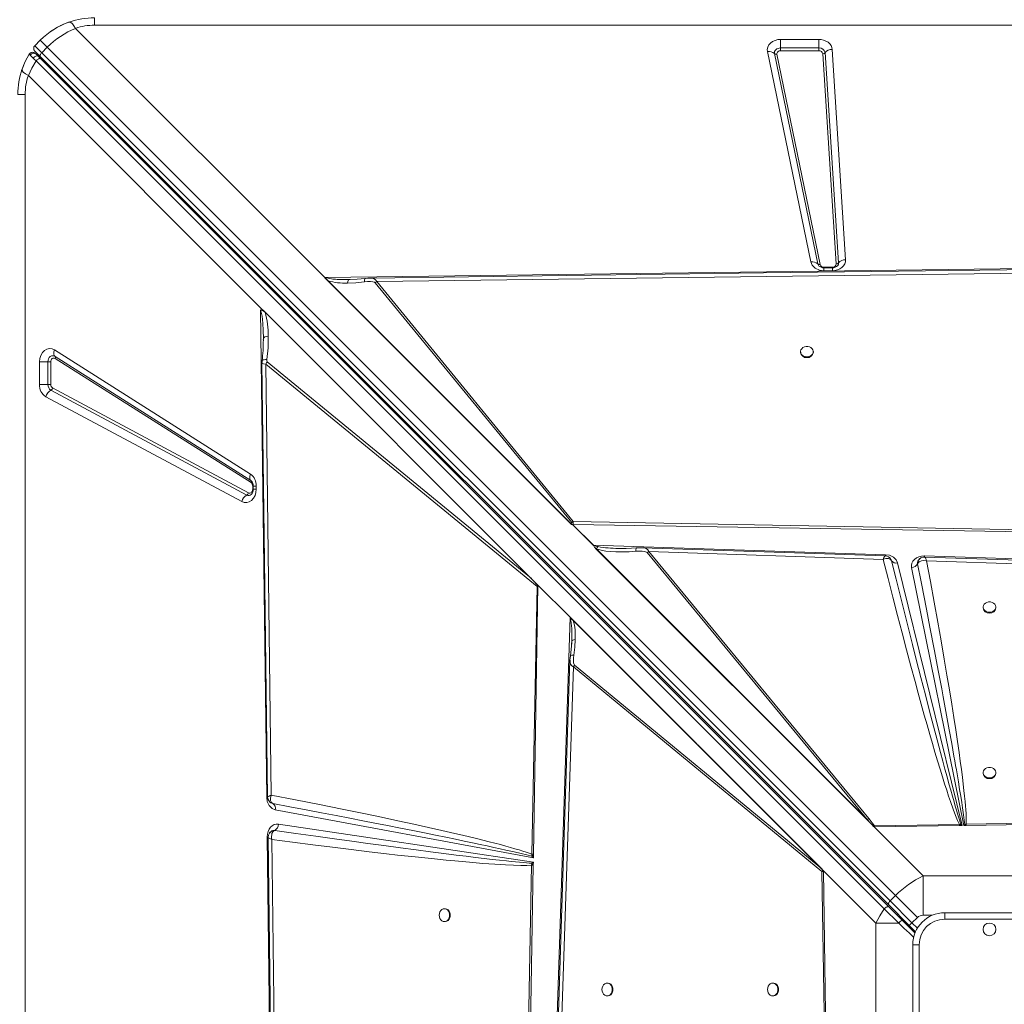
# Model space of a CAD drawing. Units: millimetres. Extents: x -11155 to 3040, y -11131 to 319.
# Drawn here: x -3614 to -2844, y -6174 to -5404 of the extents above; entities that cross this region are included whole.
import ezdxf

# ---------------------------------------------------------------- set-up
doc = ezdxf.new("R2010")
doc.units = ezdxf.units.MM

msp = doc.modelspace()

# ---------------------------------------------------------------- linework, layer by layer
at = {"color": 7, "linetype": 'Continuous', "lineweight": 15}
for p, q in [((-3555.718, -5407.783), (-3555.718, -5402.018)), ((-3570.512, -5410.284), (-3375.657, -5605.139)), ((-2155.718, -5407.783), (-3555.718, -5407.783)), ((-3598.144, -5419.591), (-3602.387, -5423.834)), ((-3592.666, -5425.069), (-3598.144, -5419.591)), ((-3019.077, -5418.929), (-2989.158, -5418.929)), ((-3019.077, -5418.929), (-3019.077, -5425.621)), ((-2989.158, -5425.621), (-2989.158, -5418.929)), ((-3603.365, -5429.073), (-3603.17, -5429.133)), ((-3596.909, -5429.311), (-3602.387, -5423.834)), ((-3598.005, -5432.459), (-3602.387, -5428.077)), ((-3596.909, -5429.311), (-3592.666, -5425.069)), ((-3592.666, -5425.069), (-2929.209, -6088.526)), ((-2995.501, -5592.944), (-3029.359, -5428.452)), ((-3019.077, -5427.852), (-3019.077, -5425.621)), ((-3019.077, -5425.621), (-2989.158, -5425.621)), ((-2989.158, -5427.852), (-3019.077, -5427.852)), ((-2989.158, -5425.621), (-2989.158, -5427.852)), ((-2978.756, -5426.724), (-2968.225, -5591.216)), ((-3601.382, -5430.495), (-3602.031, -5429.846)), ((-3599.528, -5432.35), (-3601.382, -5430.495)), ((-3601.369, -5435.719), (-2938.049, -6099.038)), ((-3597.765, -5434.112), (-3599.528, -5432.35)), ((-2934.547, -6095.916), (-3598.005, -5432.459)), ((-2934.445, -6097.432), (-3597.765, -5434.112)), ((-2933.452, -6092.769), (-3596.909, -5429.311)), ((-2990.01, -5594.551), (-3023.869, -5430.059)), ((-3022.039, -5430.594), (-2988.18, -5595.086)), ((-2975.632, -5594.589), (-2986.162, -5430.097)), ((-2984.311, -5429.254), (-2973.78, -5593.746)), ((-3425.883, -5628.792), (-3607.451, -5447.224)), ((-3609.953, -5462.018), (-3615.718, -5462.018)), ((-3609.953, -5462.018), (-3609.953, -6862.018)), ((-3375.657, -5605.139), (-2736.504, -5597.075)), ((-2985.219, -5597.072), (-2978.628, -5597.072)), ((-2978.628, -5597.532), (-2985.219, -5597.532)), ((-3182.584, -5798.212), (-3375.657, -5605.139)), ((-3182.589, -5798.204), (-3375.505, -5605.289)), ((-3375.491, -5605.289), (-3375.505, -5605.289)), ((-3335.02, -5608.4), (-2738.29, -5600.722)), ((-2978.628, -5599.838), (-2985.219, -5599.838)), ((-3183.168, -5797.612), (-3373.079, -5607.701)), ((-3356.643, -5606.821), (-3357.658, -5606.827)), ((-3356.643, -5606.821), (-3355.62, -5606.808)), ((-3335.02, -5608.4), (-3336.263, -5609.218)), ((-3336.263, -5609.218), (-3182.503, -5796.865)), ((-3181.26, -5796.048), (-3335.02, -5608.4)), ((-3422.285, -5632.39), (-3425.883, -5628.792)), ((-3421.052, -6011.745), (-3425.864, -5630.315)), ((-3422.285, -5632.39), (-3215.41, -5839.265)), ((-3423.662, -5654.082), (-3423.658, -5652.795)), ((-3586.931, -5661.839), (-3433.725, -5758.929)), ((-3586.58, -5666.815), (-3433.374, -5763.906)), ((-3003.489, -5663.155), (-3003.489, -5663.741)), ((-2993.489, -5663.741), (-2993.489, -5663.155)), ((-3598.806, -5688.796), (-3598.806, -5671.158)), ((-3592.114, -5671.158), (-3598.806, -5671.158)), ((-3592.114, -5671.158), (-3589.883, -5671.158)), ((-3592.114, -5688.796), (-3592.114, -5671.158)), ((-3589.883, -5671.158), (-3589.883, -5688.796)), ((-3433.258, -5765.564), (-3586.463, -5668.474)), ((-3421.8, -5672.911), (-3209.574, -5846.811)), ((-3417.457, -6010.085), (-3421.8, -5672.911)), ((-3215.41, -5839.265), (-3420.619, -5671.115)), ((-3598.806, -5688.796), (-3592.114, -5688.796)), ((-3589.883, -5688.796), (-3592.114, -5688.796)), ((-3440.583, -5780.418), (-3593.788, -5698.393)), ((-3436.57, -5775.293), (-3589.776, -5693.268)), ((-3588.438, -5691.56), (-3435.233, -5773.585)), ((-3433.374, -5763.906), (-3433.114, -5764.087)), ((-3432.993, -5764.194), (-3433.149, -5764.088)), ((-3431.95, -5768.248), (-3431.95, -5770.821)), ((-3431.49, -5768.248), (-3431.49, -5770.821)), ((-3429.184, -5770.821), (-3431.49, -5770.821)), ((-3429.184, -5768.248), (-3429.184, -5770.821)), ((-3182.589, -5798.204), (-3182.584, -5798.212)), ((-3182.589, -5798.204), (-3182.576, -5798.204)), ((-3182.576, -5798.204), (-3181.429, -5798.231)), ((-3165.589, -5814.613), (-3181.976, -5798.226)), ((-3181.813, -5798.225), (-3165.488, -5814.549)), ((-3181.429, -5798.231), (-3181.813, -5798.225)), ((-3181.429, -5798.231), (-3181.43, -5798.23)), ((-3181.345, -5798.232), (-3181.43, -5798.23)), ((-2758.585, -5805.238), (-3181.345, -5798.232)), ((-2758.55, -5803.88), (-3181.26, -5796.048)), ((-3165.488, -5814.549), (-2936.992, -5821.938)), ((-2947.465, -6033.331), (-3164.25, -5816.545)), ((-3163.807, -5816.986), (-3164.25, -5816.545)), ((-2949.044, -6031.749), (-3163.807, -5816.986)), ((-3163.101, -5817.426), (-3163.807, -5816.986)), ((-3163.101, -5817.426), (-2951.402, -6029.126)), ((-3123.474, -5820.367), (-2951.402, -6029.126)), ((-2950.158, -6028.304), (-3122.231, -5819.545)), ((-3122.231, -5819.545), (-2938.8, -5825.593)), ((-2932.841, -5825.629), (-2932.368, -5826.656)), ((-2932.363, -5826.667), (-2932.546, -5826.272)), ((-2932.368, -5826.656), (-2932.363, -5826.667)), ((-2927.585, -5828.31), (-2876.979, -6033.771)), ((-2911.907, -5829.077), (-2911.9, -5829.059)), ((-2906.835, -5822.92), (-2906.425, -5822.926)), ((-2906.425, -5822.926), (-2564.618, -5833.978)), ((-2904.863, -5826.711), (-2603.297, -5836.642)), ((-2875.753, -6033.754), (-2916.709, -5832.045)), ((-3208.867, -5845.808), (-3215.41, -5839.265)), ((-3209.574, -5846.811), (-3213.69, -6056.196)), ((-3208.874, -5846.254), (-3212.354, -6056.23)), ((-3208.874, -5846.254), (-3209.574, -5846.811)), ((-3183.757, -5870.918), (-3208.867, -5845.808)), ((-2860.718, -5862.936), (-2860.718, -5863.524)), ((-2850.718, -5863.524), (-2850.718, -5862.936)), ((-3194.809, -6212.725), (-3183.757, -5870.918)), ((-3183.757, -5870.918), (-2985.542, -6069.132)), ((-3183.61, -5871.068), (-3183.61, -5871.081)), ((-3183.61, -5871.068), (-2985.554, -6069.123)), ((-3181.266, -5873.424), (-2987.17, -6067.521)), ((-3182.488, -5890.99), (-3183.49, -5901.029)), ((-3182.433, -5889.493), (-3182.592, -5891.985)), ((-3182.417, -5888.5), (-3182.433, -5889.493)), ((-3182.336, -5889.312), (-3182.433, -5889.493)), ((-3183.75, -5904.661), (-3183.75, -5904.501)), ((-3191.024, -6211.163), (-3181.094, -5909.597)), ((-3180.272, -5908.353), (-3181.094, -5909.597)), ((-3181.094, -5909.597), (-2986.735, -6069.799)), ((-2987.17, -6067.521), (-3180.272, -5908.353)), ((-2860.718, -5992.439), (-2860.718, -5993.026)), ((-2850.718, -5993.026), (-2850.718, -5992.439)), ((-3416.202, -6016.638), (-3417.401, -6016.147)), ((-3416.336, -6016.582), (-3416.189, -6016.643)), ((-3212.401, -6059.069), (-3414.317, -6021.479)), ((-2949.044, -6031.749), (-2951.402, -6029.126)), ((-2950.158, -6028.304), (-2945.592, -6033.991)), ((-3411.863, -6032.712), (-3212.456, -6062.41)), ((-2947.465, -6033.331), (-2949.044, -6031.749)), ((-2947.465, -6033.331), (-2907.576, -6073.22)), ((-2946.333, -6034.418), (-2947.465, -6033.331)), ((-2879.187, -6032.877), (-2945.592, -6033.991)), ((-2879.165, -6033.801), (-2945.556, -6034.719)), ((-2878.008, -6032.776), (-2879.187, -6032.877)), ((-2879.165, -6033.801), (-2879.187, -6032.877)), ((-2879.165, -6033.801), (-2878.754, -6033.795)), ((-2876.979, -6033.771), (-2878.754, -6033.795)), ((-2876.979, -6033.771), (-2878.008, -6032.776)), ((-2875.108, -6032.906), (-2875.753, -6033.754)), ((-2874.3, -6033.734), (-2875.753, -6033.754)), ((-2873.995, -6032.791), (-2875.108, -6032.906)), ((-2873.973, -6033.729), (-2874.3, -6033.734)), ((-2763.499, -6031), (-2873.995, -6032.791)), ((-2762.832, -6032.193), (-2873.973, -6033.729)), ((-3420.66, -6042.804), (-3420.661, -6042.644)), ((-3412.597, -6681.957), (-3420.66, -6042.804)), ((-3418.803, -6039.587), (-3418.862, -6039.662)), ((-3409.335, -6641.32), (-3417.013, -6044.59)), ((-3415.705, -6037.595), (-3416.177, -6037.713)), ((-3414.738, -6037.566), (-3415.705, -6037.595)), ((-3414.756, -6037.572), (-3414.738, -6037.566)), ((-3213.732, -6057.759), (-3213.69, -6056.196)), ((-3212.362, -6056.739), (-3213.732, -6057.759)), ((-3213.732, -6057.759), (-3212.401, -6059.069)), ((-3212.362, -6056.739), (-3212.401, -6059.069)), ((-3212.362, -6056.739), (-3212.354, -6056.23)), ((-3213.855, -6064.85), (-3221.688, -6487.56)), ((-3212.497, -6064.885), (-3219.503, -6487.645)), ((-3213.664, -6063.333), (-3213.855, -6064.85)), ((-3212.456, -6062.41), (-3213.664, -6063.333)), ((-3212.497, -6064.885), (-3212.49, -6064.442)), ((-3212.456, -6062.41), (-3212.49, -6064.442)), ((-2987.17, -6067.521), (-2986.015, -6068.687)), ((-2986.735, -6069.799), (-2984.944, -6180.295)), ((-2985.554, -6069.136), (-2985.554, -6069.123)), ((-2985.542, -6069.132), (-2985.554, -6069.123)), ((-2985.543, -6069.803), (-2985.554, -6069.136)), ((-2944.516, -6110.159), (-2985.542, -6069.132)), ((-2985.542, -6069.132), (-2984.006, -6180.273)), ((-2907.576, -6073.22), (-2907.576, -6104.003)), ((-2803.859, -6073.22), (-2907.576, -6073.22)), ((-2929.209, -6088.526), (-2933.452, -6092.769)), ((-2929.209, -6088.526), (-2912.112, -6105.623)), ((-3281.491, -6098.885), (-3282.078, -6098.885)), ((-2918.476, -6111.987), (-2934.547, -6095.916)), ((-2923.839, -6108.038), (-2934.445, -6097.432)), ((-2933.452, -6092.769), (-2916.355, -6109.865)), ((-2916.355, -6109.865), (-2912.112, -6105.623)), ((-2890.718, -6107.018), (-2890.718, -6102.018)), ((-2890.718, -6102.018), (-2820.718, -6102.018)), ((-3282.078, -6108.885), (-3281.491, -6108.885)), ((-2926.741, -6110.159), (-2944.516, -6110.159)), ((-2944.516, -6110.159), (-2944.516, -6213.876)), ((-2913.858, -6118.02), (-2923.839, -6108.038)), ((-2916.355, -6109.865), (-2918.476, -6111.987)), ((-2918.476, -6111.987), (-2913.574, -6116.889)), ((-2820.718, -6107.018), (-2890.718, -6107.018)), ((-2910.718, -6127.018), (-2915.718, -6127.018)), ((-2915.718, -6197.018), (-2915.718, -6127.018)), ((-2910.718, -6127.018), (-2910.718, -6197.018)), ((-3154.211, -6157.018), (-3154.799, -6157.018)), ((-3024.709, -6157.018), (-3025.296, -6157.018)), ((-3154.799, -6167.018), (-3154.211, -6167.018)), ((-3025.296, -6167.018), (-3024.709, -6167.018))]:
    msp.add_line(p, q, dxfattribs=at)
at = {"color": 8, "linetype": 'Continuous', "lineweight": 15}
for p, q in [((-2985.219, -5597.072), (-2985.219, -5597.532)), ((-2985.219, -5599.838), (-2985.219, -5597.532)), ((-2978.628, -5597.541), (-2978.628, -5597.072)), ((-2978.628, -5599.838), (-2978.628, -5597.532)), ((-3431.49, -5768.248), (-3431.95, -5768.248)), ((-3431.95, -5770.821), (-3431.478, -5770.821)), ((-3429.184, -5768.248), (-3431.49, -5768.248)), ((-3420.275, -6011.49), (-3420.09, -6011.208)), ((-2924.654, -6107.224), (-2923.961, -6106.531)), ((-2907.576, -6104.003), (-2900.481, -6104.003)), ((-2912.121, -6114.099), (-2916.355, -6109.865))]:
    msp.add_line(p, q, dxfattribs=at)
at = {"color": 7, "linetype": 'Continuous', "lineweight": 15, "flags": 128}
for points in [[(-3582.739, -5408.447), (-3578.679, -5406.585), (-3575.181, -5405.262)], [(-3575.443, -5405.353), (-3574.358, -5405.521), (-3572.967, -5406.696), (-3571.749, -5408.271), (-3570.512, -5410.284)], [(-3589.999, -5412.776), (-3587.067, -5410.859), (-3584.697, -5409.48)], [(-3029.359, -5428.452), (-3029.479, -5426.702), (-3029.11, -5424.932), (-3028.262, -5423.267), (-3027.01, -5421.818), (-3025.397, -5420.613), (-3023.447, -5419.687), (-3021.288, -5419.116), (-3019.077, -5418.929)], [(-2989.158, -5418.929), (-2987.315, -5419.059), (-2985.432, -5419.473), (-2983.616, -5420.188), (-2981.981, -5421.189), (-2980.63, -5422.425), (-2979.632, -5423.819), (-2979.013, -5425.28), (-2978.756, -5426.724)], [(-3023.869, -5430.059), (-3023.924, -5429.234), (-3023.753, -5428.418), (-3023.364, -5427.651), (-3022.774, -5426.968), (-3022.012, -5426.4), (-3021.114, -5425.974), (-3020.12, -5425.71), (-3019.077, -5425.621)], [(-3612.383, -5442.292), (-3609.852, -5436.144), (-3606.702, -5430.386)], [(-3607.451, -5447.224), (-3604.687, -5441.309), (-3601.369, -5435.719)], [(-3606.702, -5430.386), (-3606.285, -5429.856), (-3606.114, -5429.697)], [(-3606.702, -5430.386), (-3606.523, -5430.633), (-3605.93, -5431.263)], [(-3605.93, -5431.263), (-3604.947, -5432.251), (-3603.606, -5433.566)], [(-3603.606, -5433.566), (-3603.128, -5432.996), (-3602.724, -5432.641), (-3602.184, -5432.286), (-3601.517, -5432.005), (-3600.78, -5431.887), (-3600.079, -5432.001), (-3599.528, -5432.35)], [(-3603.606, -5433.566), (-3602.547, -5434.59), (-3601.369, -5435.719)], [(-3601.369, -5435.719), (-3600.923, -5435.219), (-3600.424, -5434.77), (-3599.898, -5434.394), (-3599.372, -5434.112), (-3598.872, -5433.937), (-3598.423, -5433.877), (-3598.047, -5433.937), (-3597.765, -5434.112)], [(-3598.005, -5432.459), (-3598.164, -5432.218), (-3598.236, -5431.905), (-3598.217, -5431.531), (-3598.109, -5431.112), (-3597.915, -5430.663), (-3597.643, -5430.201), (-3597.303, -5429.745), (-3596.909, -5429.311)], [(-3612.383, -5442.292), (-3612.281, -5443.245), (-3611.374, -5444.451), (-3609.708, -5445.817), (-3607.451, -5447.224)], [(-2736.608, -5597.806), (-3032.407, -5601.613), (-3340.088, -5605.571)], [(-2985.219, -5599.838), (-2988.704, -5599.365), (-2991.969, -5597.881), (-2994.35, -5595.579), (-2995.501, -5592.944)], [(-2968.225, -5591.216), (-2968.329, -5592.857), (-2968.861, -5594.482), (-2969.801, -5595.987), (-2971.08, -5597.286), (-2972.661, -5598.357), (-2974.521, -5599.173), (-2976.553, -5599.673), (-2978.628, -5599.838)], [(-3374.532, -5605.175), (-3374.541, -5605.188), (-3374.547, -5605.207), (-3374.551, -5605.261), (-3374.526, -5605.434), (-3374.444, -5605.724), (-3374.146, -5606.358), (-3373.079, -5607.701)], [(-3343.909, -5605.866), (-3350.363, -5606.541), (-3356.834, -5606.87)], [(-3340, -5605.569), (-3341.936, -5605.665), (-3343.909, -5605.866)], [(-3357.83, -5609.499), (-3351.21, -5609.198), (-3344.581, -5608.508)], [(-3356.836, -5606.87), (-3357.322, -5606.846), (-3357.808, -5606.832)], [(-3336.263, -5609.218), (-3336.812, -5608.825), (-3338.122, -5608.443), (-3339.801, -5608.267), (-3342.174, -5608.283), (-3344.581, -5608.508)], [(-3425.864, -5630.315), (-3424.214, -5630.869), (-3422.285, -5632.39)], [(-3423.658, -5652.795), (-3423.823, -5646.388), (-3424.11, -5641.176), (-3424.374, -5638.105), (-3424.68, -5635.513), (-3425.235, -5632.369), (-3425.864, -5630.315)], [(-3419.789, -5650.917), (-3421.377, -5651.242), (-3422.613, -5651.689), (-3423.395, -5652.222), (-3423.658, -5652.795)], [(-3420.795, -5669.331), (-3420.001, -5660.114), (-3419.789, -5650.917)], [(-2998.489, -5667.205), (-2997.14, -5667.055), (-2995.891, -5666.615), (-2994.835, -5665.919), (-2994.049, -5665.018), (-2993.593, -5663.979), (-2993.5, -5662.878), (-2993.778, -5661.799), (-2994.404, -5660.819), (-2995.333, -5660.013), (-2996.497, -5659.44), (-2997.808, -5659.143), (-2999.17, -5659.143), (-3000.481, -5659.44), (-3001.644, -5660.013), (-3002.574, -5660.819), (-3003.2, -5661.799), (-3003.477, -5662.878), (-3003.384, -5663.979), (-3002.928, -5665.018), (-3002.143, -5665.919), (-3001.087, -5666.615), (-2999.838, -5667.055), (-2998.489, -5667.205)], [(-3598.806, -5671.158), (-3598.55, -5668.58), (-3597.767, -5666.087), (-3596.508, -5663.93), (-3594.915, -5662.299), (-3593.053, -5661.219), (-3590.97, -5660.752), (-3588.862, -5660.977), (-3586.931, -5661.839)], [(-3592.114, -5671.158), (-3591.991, -5669.937), (-3591.63, -5668.795), (-3591.054, -5667.804), (-3590.301, -5667.029), (-3589.418, -5666.52), (-3588.462, -5666.309), (-3587.496, -5666.409), (-3586.58, -5666.815)], [(-3586.931, -5661.839), (-3587.202, -5662.632), (-3587.387, -5663.408), (-3587.48, -5664.149), (-3587.48, -5664.84), (-3587.387, -5665.464), (-3587.203, -5666.01), (-3586.932, -5666.463), (-3586.58, -5666.815)], [(-3586.463, -5668.474), (-3587.029, -5668.223), (-3587.627, -5668.161), (-3588.217, -5668.291), (-3588.763, -5668.606), (-3589.228, -5669.085), (-3589.584, -5669.697), (-3589.807, -5670.403), (-3589.883, -5671.158)], [(-3424.706, -5671.969), (-3422.718, -5826.31), (-3420.333, -6011.49)], [(-3433.725, -5758.929), (-3433.997, -5759.723), (-3434.181, -5760.498), (-3434.274, -5761.24), (-3434.275, -5761.93), (-3434.182, -5762.555), (-3433.998, -5763.1), (-3433.727, -5763.554), (-3433.374, -5763.906)], [(-3429.184, -5770.821), (-3429.424, -5773.322), (-3430.16, -5775.746), (-3431.345, -5777.864), (-3432.854, -5779.5), (-3434.629, -5780.629), (-3436.628, -5781.192), (-3438.674, -5781.109), (-3440.583, -5780.418)], [(-3435.233, -5773.585), (-3434.674, -5773.786), (-3434.094, -5773.808), (-3433.526, -5773.649), (-3433.007, -5773.321), (-3432.566, -5772.841), (-3432.231, -5772.239), (-3432.021, -5771.552), (-3431.95, -5770.821)], [(-3183.168, -5797.612), (-3182.712, -5797.234), (-3182.609, -5797.145), (-3182.572, -5797.111), (-3182.543, -5797.085), (-3182.503, -5797.039), (-3182.479, -5796.993), (-3182.471, -5796.949), (-3182.479, -5796.907), (-3182.503, -5796.865)], [(-3181.26, -5796.048), (-3181.253, -5797.089), (-3181.345, -5798.232)], [(-3161.807, -5815.621), (-3162.48, -5816.407), (-3163.101, -5817.426)], [(-3163.101, -5817.426), (-3159.43, -5818.475), (-3155.664, -5819.131), (-3151.999, -5819.526), (-3147.991, -5819.76), (-3142.889, -5819.825), (-3137.653, -5819.663), (-3132.44, -5819.293)], [(-3131.579, -5816.631), (-3139.974, -5817.117), (-3146.156, -5817.099)], [(-3123.474, -5820.367), (-3124.082, -5819.93), (-3125.514, -5819.482), (-3127.325, -5819.234), (-3129.866, -5819.156), (-3132.44, -5819.293)], [(-3127.123, -5816.491), (-3129.322, -5816.498), (-3131.579, -5816.631)], [(-2937.371, -5822.749), (-3024.183, -5819.887), (-3127.293, -5816.486)], [(-2936.657, -5825.041), (-2937.71, -5825.253), (-2938.8, -5825.593)], [(-2938.8, -5825.593), (-2935.051, -5840.5), (-2931.331, -5855.133), (-2927.639, -5869.492), (-2924.088, -5883.148), (-2920.612, -5896.366), (-2917.194, -5909.2), (-2913.957, -5921.209), (-2911.5, -5930.216), (-2909.095, -5938.94), (-2906.74, -5947.383), (-2904.568, -5955.083), (-2902.459, -5962.472), (-2900.408, -5969.561), (-2898.417, -5976.35), (-2896.373, -5983.214), (-2894.409, -5989.695), (-2892.524, -5995.793), (-2890.786, -6001.301), (-2889.191, -6006.243), (-2887.671, -6010.833), (-2886.228, -6015.07), (-2884.155, -6020.903), (-2882.29, -6025.816), (-2880.634, -6029.807), (-2879.187, -6032.877)], [(-2936.992, -5821.938), (-2933.824, -5822.453), (-2930.883, -5823.836), (-2928.707, -5825.919), (-2927.585, -5828.31)], [(-2934.731, -5825.028), (-2935.65, -5824.963), (-2936.657, -5825.041)], [(-2932.368, -5826.656), (-2933.236, -5825.585), (-2934.731, -5825.028)], [(-2878.008, -6032.776), (-2878.566, -6031.179), (-2879.198, -6029.277), (-2879.903, -6027.069), (-2880.682, -6024.555), (-2881.534, -6021.734), (-2882.459, -6018.608), (-2883.458, -6015.176), (-2884.677, -6010.914), (-2885.995, -6006.242), (-2887.411, -6001.16), (-2888.924, -5995.667), (-2890.534, -5989.763), (-2892.241, -5983.449), (-2894.043, -5976.724), (-2896.682, -5966.797), (-2899.533, -5955.968), (-2902.596, -5944.238), (-2905.87, -5931.605), (-2909.352, -5918.07), (-2912.962, -5903.944), (-2915.942, -5892.216), (-2919.086, -5879.786), (-2922.244, -5867.237), (-2925.397, -5854.657), (-2928.772, -5841.13), (-2932.368, -5826.656)], [(-2916.709, -5832.045), (-2916.819, -5830.367), (-2916.462, -5828.67), (-2915.646, -5827.074), (-2914.444, -5825.687), (-2912.895, -5824.532), (-2911.025, -5823.645), (-2908.955, -5823.099), (-2906.835, -5822.92)], [(-2911.666, -5828.588), (-2911.793, -5828.816), (-2911.9, -5829.059)], [(-2911.9, -5829.059), (-2909.15, -5843.107), (-2906.569, -5856.364), (-2904.155, -5868.83), (-2903.074, -5874.432), (-2902.031, -5879.857), (-2901.024, -5885.107), (-2899.986, -5890.529), (-2898.747, -5897.027), (-2895.811, -5912.513), (-2893.107, -5926.912), (-2892.531, -5929.995), (-2891.967, -5933.024), (-2891.415, -5935.997), (-2890.874, -5938.916), (-2890.344, -5941.78), (-2889.826, -5944.589), (-2889.319, -5947.344), (-2887.199, -5958.939), (-2885.259, -5969.691), (-2883.496, -5979.599), (-2882.851, -5983.261), (-2882.234, -5986.792), (-2881.644, -5990.193), (-2881.081, -5993.463), (-2880.544, -5996.604), (-2880.035, -5999.614), (-2879.057, -6005.475), (-2878.187, -6010.819), (-2877.424, -6015.644), (-2876.768, -6019.951), (-2875.991, -6025.363), (-2875.439, -6029.681), (-2875.108, -6032.906)], [(-2904.863, -5826.711), (-2907.001, -5826.553), (-2908.976, -5826.816), (-2910.599, -5827.521), (-2911.666, -5828.588)], [(-2909.559, -5824.633), (-2909.966, -5824.869), (-2910.581, -5825.357)], [(-2906.466, -5823.766), (-2907.743, -5823.909), (-2909.302, -5824.483)], [(-2598.358, -5833.911), (-2750.913, -5828.89), (-2906.474, -5823.765)], [(-2906.147, -5824.068), (-2905.882, -5824.495), (-2905.566, -5825.097)], [(-2905.566, -5825.097), (-2905.224, -5825.835), (-2904.863, -5826.711)], [(-2873.995, -6032.791), (-2873.918, -6031.146), (-2873.903, -6029.204), (-2873.95, -6026.967), (-2874.06, -6024.433), (-2874.232, -6021.604), (-2874.466, -6018.478), (-2874.763, -6015.057), (-2875.172, -6010.85), (-2875.657, -6006.295), (-2876.22, -6001.392), (-2876.886, -5995.929), (-2877.663, -5989.88), (-2878.527, -5983.452), (-2879.476, -5976.646), (-2880.723, -5968.021), (-2882.086, -5958.914), (-2883.563, -5949.324), (-2885.238, -5938.743), (-2887.04, -5927.633), (-2888.958, -5916.068), (-2891.061, -5903.64), (-2893.526, -5889.366), (-2896.121, -5874.626), (-2898.915, -5859.045), (-2901.833, -5843.046), (-2904.863, -5826.711)], [(-2855.718, -5866.983), (-2854.369, -5866.833), (-2853.12, -5866.394), (-2852.063, -5865.699), (-2851.278, -5864.798), (-2850.822, -5863.76), (-2850.729, -5862.66), (-2851.006, -5861.581), (-2851.633, -5860.603), (-2852.562, -5859.797), (-2853.726, -5859.225), (-2855.037, -5858.927), (-2856.398, -5858.927), (-2857.71, -5859.225), (-2858.873, -5859.797), (-2859.802, -5860.603), (-2860.429, -5861.581), (-2860.706, -5862.66), (-2860.613, -5863.76), (-2860.157, -5864.798), (-2859.372, -5865.699), (-2858.316, -5866.394), (-2857.067, -5866.833), (-2855.718, -5866.983)], [(-3183.742, -5872.021), (-3183.728, -5872.012), (-3183.657, -5872.002), (-3183.205, -5872.099), (-3182.584, -5872.384), (-3181.266, -5873.424)], [(-3182.4, -5888.355), (-3182.396, -5888.832), (-3182.381, -5889.309)], [(-3179.757, -5888.395), (-3180.139, -5894.405), (-3180.857, -5900.424)], [(-3183.824, -5904.658), (-3188.845, -6057.214), (-3193.97, -6212.774)], [(-3183.49, -5901.029), (-3183.7, -5902.814), (-3183.82, -5904.57)], [(-3180.272, -5908.353), (-3180.645, -5907.831), (-3180.999, -5906.587), (-3181.15, -5904.989), (-3181.104, -5902.725), (-3180.857, -5900.424)], [(-2855.718, -5996.486), (-2854.369, -5996.336), (-2853.12, -5995.897), (-2852.063, -5995.201), (-2851.278, -5994.301), (-2850.822, -5993.262), (-2850.729, -5992.163), (-2851.006, -5991.084), (-2851.633, -5990.105), (-2852.562, -5989.299), (-2853.726, -5988.727), (-2855.037, -5988.43), (-2856.398, -5988.43), (-2857.71, -5988.727), (-2858.873, -5989.299), (-2859.802, -5990.105), (-2860.429, -5991.084), (-2860.706, -5992.163), (-2860.613, -5993.262), (-2860.157, -5994.301), (-2859.372, -5995.201), (-2858.316, -5995.897), (-2857.067, -5996.336), (-2855.718, -5996.486)], [(-3414.317, -6021.479), (-3416.858, -6020.424), (-3419.094, -6018.183), (-3420.556, -6015.08), (-3421.052, -6011.745)], [(-3420.09, -6011.208), (-3419.684, -6010.97), (-3419.095, -6010.695)], [(-3419.095, -6010.695), (-3418.349, -6010.397), (-3417.457, -6010.085)], [(-3417.457, -6010.085), (-3417.971, -6012.287), (-3417.937, -6014.26), (-3417.325, -6015.78), (-3416.202, -6016.638)], [(-3213.69, -6056.196), (-3215.762, -6055.426), (-3218.113, -6054.61), (-3220.744, -6053.749), (-3223.655, -6052.841), (-3226.845, -6051.887), (-3230.315, -6050.887), (-3234.065, -6049.84), (-3238.149, -6048.733), (-3242.487, -6047.588), (-3247.078, -6046.405), (-3251.924, -6045.183), (-3257.024, -6043.923), (-3262.377, -6042.625), (-3267.985, -6041.289), (-3273.846, -6039.915), (-3283.925, -6037.597), (-3294.58, -6035.203), (-3306, -6032.689), (-3318.369, -6030.021), (-3331.268, -6027.29), (-3345.035, -6024.427), (-3362.062, -6020.953), (-3379.826, -6017.4), (-3398.429, -6013.75), (-3417.457, -6010.085)], [(-3416.202, -6016.638), (-3402.837, -6019.158), (-3390.131, -6021.568), (-3378.084, -6023.865), (-3366.695, -6026.049), (-3355.964, -6028.117), (-3345.892, -6030.07), (-3336.478, -6031.904), (-3326.53, -6033.854), (-3316.408, -6035.851), (-3306.79, -6037.761), (-3297.676, -6039.584), (-3289.066, -6041.32), (-3280.961, -6042.967), (-3273.359, -6044.525), (-3266.585, -6045.925), (-3260.188, -6047.26), (-3254.17, -6048.529), (-3248.528, -6049.731), (-3243.264, -6050.866), (-3238.378, -6051.934), (-3233.869, -6052.935), (-3227.51, -6054.379), (-3222.034, -6055.665), (-3217.442, -6056.792), (-3213.732, -6057.759)], [(-3420.661, -6042.644), (-3420.49, -6040.574), (-3419.97, -6038.549), (-3419.124, -6036.711), (-3418.018, -6035.173), (-3416.686, -6033.958), (-3415.148, -6033.106), (-3413.503, -6032.686), (-3411.863, -6032.712)], [(-2945.592, -6033.991), (-2945.964, -6034.193), (-2946.333, -6034.418)], [(-2945.556, -6034.719), (-2945.566, -6034.345), (-2945.592, -6033.991)], [(-2874.3, -6033.734), (-2874.756, -6033.249), (-2875.108, -6032.906)], [(-2873.973, -6033.729), (-2873.985, -6033.189), (-2873.995, -6032.791)], [(-3418.862, -6039.662), (-3419.7, -6041.417), (-3419.93, -6042.918)], [(-3419.929, -6042.908), (-3416.122, -6338.707), (-3412.164, -6646.388)], [(-3417.663, -6038.39), (-3418.326, -6038.981), (-3418.749, -6039.519)], [(-3416.886, -6040.135), (-3417.113, -6041.139), (-3417.207, -6042.248)], [(-3417.207, -6042.248), (-3417.171, -6043.397), (-3417.013, -6044.59)], [(-3417.013, -6044.59), (-3400.878, -6046.744), (-3385.05, -6048.807), (-3369.677, -6050.763), (-3355.005, -6052.581), (-3340.77, -6054.296), (-3327.351, -6055.864), (-3318.743, -6056.842), (-3310.373, -6057.771), (-3302.243, -6058.65), (-3294.76, -6059.437), (-3287.544, -6060.174), (-3280.588, -6060.861), (-3273.889, -6061.498), (-3268.055, -6062.032), (-3262.471, -6062.522), (-3257.139, -6062.968), (-3252.058, -6063.37), (-3247.229, -6063.728), (-3242.65, -6064.042), (-3238.323, -6064.312), (-3234.247, -6064.538), (-3227.879, -6064.82), (-3222.358, -6064.966), (-3217.683, -6064.976), (-3213.855, -6064.85)], [(-3415.212, -6037.784), (-3416.202, -6038.711), (-3416.886, -6040.135)], [(-3415.212, -6037.784), (-3414.99, -6037.668), (-3414.756, -6037.572)], [(-3213.664, -6063.333), (-3215.656, -6063.202), (-3217.933, -6063.027), (-3220.495, -6062.81), (-3223.343, -6062.55), (-3226.476, -6062.246), (-3229.895, -6061.898), (-3233.599, -6061.507), (-3238.849, -6060.932), (-3244.609, -6060.279), (-3250.877, -6059.549), (-3257.654, -6058.739), (-3264.939, -6057.85), (-3272.733, -6056.882), (-3282.43, -6055.655), (-3292.936, -6054.303), (-3304.25, -6052.825), (-3316.371, -6051.218), (-3329.3, -6049.483), (-3342.049, -6047.752), (-3354.547, -6046.037), (-3368.067, -6044.164), (-3382.609, -6042.131), (-3398.172, -6039.935), (-3414.756, -6037.572)], [(-3213.69, -6056.196), (-3212.967, -6056.215), (-3212.354, -6056.23)], [(-2985.543, -6069.803), (-2986.161, -6069.817), (-2986.735, -6069.799)], [(-3286.128, -6103.885), (-3285.977, -6105.234), (-3285.538, -6106.483), (-3284.842, -6107.539), (-3283.941, -6108.325), (-3282.902, -6108.781), (-3281.801, -6108.873), (-3280.721, -6108.596), (-3279.742, -6107.97), (-3278.936, -6107.041), (-3278.363, -6105.877), (-3278.065, -6104.566), (-3278.065, -6103.204), (-3278.363, -6101.893), (-3278.936, -6100.73), (-3279.742, -6099.8), (-3280.721, -6099.174), (-3281.801, -6098.897), (-3282.902, -6098.99), (-3283.941, -6099.446), (-3284.842, -6100.231), (-3285.538, -6101.287), (-3285.977, -6102.536), (-3286.128, -6103.885)], [(-3281.491, -6108.885), (-3281.215, -6108.873), (-3280.135, -6108.596), (-3279.156, -6107.97), (-3278.35, -6107.041), (-3277.777, -6105.877), (-3277.479, -6104.566), (-3277.479, -6103.204), (-3277.777, -6101.893), (-3278.35, -6100.73), (-3279.156, -6099.8), (-3280.135, -6099.174), (-3281.215, -6098.897), (-3281.491, -6098.885)], [(-2938.049, -6099.038), (-2941.528, -6104.467), (-2944.516, -6110.159)], [(-2938.049, -6099.038), (-2937.603, -6098.538), (-2937.105, -6098.089), (-2936.579, -6097.714), (-2936.053, -6097.432), (-2935.552, -6097.256), (-2935.103, -6097.197), (-2934.728, -6097.256), (-2934.445, -6097.432)], [(-2938.049, -6099.038), (-2934.423, -6102.625), (-2930.649, -6106.34), (-2926.741, -6110.159)], [(-2933.452, -6092.769), (-2933.846, -6093.202), (-2934.185, -6093.659), (-2934.457, -6094.12), (-2934.651, -6094.569), (-2934.76, -6094.988), (-2934.778, -6095.362), (-2934.707, -6095.675), (-2934.547, -6095.916)], [(-3158.846, -6162.018), (-3158.696, -6163.367), (-3158.257, -6164.616), (-3157.561, -6165.672), (-3156.661, -6166.457), (-3155.622, -6166.913), (-3154.523, -6167.006), (-3153.444, -6166.729), (-3152.465, -6166.102), (-3151.66, -6165.173), (-3151.087, -6164.01), (-3150.79, -6162.698), (-3150.79, -6161.337), (-3151.087, -6160.026), (-3151.66, -6158.862), (-3152.465, -6157.933), (-3153.444, -6157.306), (-3154.523, -6157.029), (-3155.622, -6157.122), (-3156.661, -6157.578), (-3157.561, -6158.363), (-3158.257, -6159.42), (-3158.696, -6160.669), (-3158.846, -6162.018)], [(-3154.211, -6167.018), (-3153.935, -6167.006), (-3152.856, -6166.729), (-3151.878, -6166.102), (-3151.072, -6165.173), (-3150.5, -6164.01), (-3150.202, -6162.698), (-3150.202, -6161.337), (-3150.5, -6160.026), (-3151.072, -6158.862), (-3151.878, -6157.933), (-3152.856, -6157.306), (-3153.935, -6157.029), (-3154.211, -6157.018)], [(-3029.343, -6162.018), (-3029.193, -6163.367), (-3028.754, -6164.616), (-3028.059, -6165.672), (-3027.158, -6166.457), (-3026.12, -6166.913), (-3025.02, -6167.006), (-3023.941, -6166.729), (-3022.963, -6166.102), (-3022.157, -6165.173), (-3021.585, -6164.01), (-3021.287, -6162.698), (-3021.287, -6161.337), (-3021.585, -6160.026), (-3022.157, -6158.862), (-3022.963, -6157.933), (-3023.941, -6157.306), (-3025.02, -6157.029), (-3026.12, -6157.122), (-3027.158, -6157.578), (-3028.059, -6158.363), (-3028.754, -6159.42), (-3029.193, -6160.669), (-3029.343, -6162.018)], [(-3024.709, -6167.018), (-3024.433, -6167.006), (-3023.354, -6166.729), (-3022.375, -6166.102), (-3021.57, -6165.173), (-3020.997, -6164.01), (-3020.7, -6162.698), (-3020.7, -6161.337), (-3020.997, -6160.026), (-3021.57, -6158.862), (-3022.375, -6157.933), (-3023.354, -6157.306), (-3024.433, -6157.029), (-3024.709, -6157.018)]]:
    msp.add_lwpolyline(points, dxfattribs=at)
at = {"color": 8, "linetype": 'Continuous', "lineweight": 15, "flags": 128}
for points in [[(-3357.658, -5606.827), (-3358.794, -5606.834), (-3360.794, -5606.82), (-3362.644, -5606.781), (-3364.343, -5606.719), (-3365.892, -5606.638), (-3367.163, -5606.55), (-3368.339, -5606.447), (-3369.421, -5606.332), (-3370.407, -5606.204), (-3372.887, -5605.738), (-3374.532, -5605.175)], [(-3344.581, -5608.508), (-3344.506, -5607.101), (-3344.257, -5606.174), (-3343.904, -5605.891)], [(-3357.83, -5609.499), (-3357.639, -5608.407), (-3357.361, -5607.554), (-3357.02, -5607.011), (-3356.828, -5606.914)], [(-3424.61, -5671.968), (-3424.517, -5672.338), (-3423.49, -5672.729), (-3421.8, -5672.911)], [(-3420.795, -5669.331), (-3421.919, -5669.374), (-3422.893, -5669.488), (-3423.676, -5669.668), (-3424.237, -5669.907), (-3424.554, -5670.194), (-3424.596, -5670.418)], [(-3132.44, -5819.293), (-3132.387, -5818.514), (-3132.286, -5817.84), (-3132.142, -5817.296), (-3131.96, -5816.905), (-3131.748, -5816.682), (-3131.577, -5816.649)], [(-2937.047, -5822.871), (-2937.026, -5822.551), (-2936.992, -5821.938)], [(-2906.474, -5823.771), (-2906.471, -5823.766), (-2906.147, -5824.068)], [(-3183.742, -5872.021), (-3183.462, -5872.718), (-3183.209, -5873.621), (-3182.983, -5874.729), (-3182.788, -5876.042), (-3182.679, -5877.005), (-3182.584, -5878.06), (-3182.504, -5879.208), (-3182.44, -5880.449), (-3182.354, -5884.512), (-3182.417, -5888.5)], [(-3179.757, -5888.395), (-3180.843, -5888.56), (-3181.694, -5888.812), (-3182.238, -5889.132), (-3182.336, -5889.312)], [(-3180.857, -5900.424), (-3182.371, -5900.489), (-3183.292, -5900.764), (-3183.453, -5901.035)], [(-3420.255, -6011.728), (-3420.43, -6011.732), (-3421.052, -6011.745)], [(-3420.66, -6042.804), (-3420.234, -6042.795), (-3419.853, -6042.786), (-3419.835, -6042.786)], [(-3417.013, -6044.59), (-3418.533, -6043.916), (-3419.545, -6043.335), (-3419.929, -6042.928), (-3419.896, -6042.907)], [(-2915.023, -6121.175), (-2916.409, -6119.873), (-2918.596, -6117.817), (-2920.294, -6116.22), (-2922.621, -6114.033), (-2924.77, -6112.013), (-2926.741, -6110.159)]]:
    msp.add_lwpolyline(points, dxfattribs=at)
at = {"color": 7, "linetype": 'Continuous', "lineweight": 15}
msp.add_circle((-2855.718, -6115.018), 5, dxfattribs=at)
for centre, radius, start, end in [((-3555.718, -5462.018), 60, 109.193171, 135), ((-3555.718, -5462.018), 60, 90, 109.193171), ((-3544.895, -5472.662), 67.434, 112.326476, 135.107059), ((-3555.72, -5452.767), 44.984, 89.996549, 109.196622), ((-3604.129, -5431.871), 2.901, 69.127785, 150.933008), ((-3600.265, -5425.955), 3, 135, 225), ((-3028.054, -5434.177), 5.872, 44.533417, 102.838492), ((-3019.423, -5430.449), 2.62, 82.417428, 183.189761), ((-2988.73, -5430.1), 4.499, 10.843432, 95.470998), ((-2988.893, -5430.62), 2.781, 10.841795, 95.472635), ((-2978.935, -5433.695), 6.974, 88.528557, 140.436551), ((-3555.718, -5462.018), 60, 154.031118, 161.815997), ((-3603.35, -5432.696), 2.952, 48.198016, 150.950647), ((-3598.144, -5430.905), 2, 225, 285), ((-3022.474, -5428.686), 1.957, 224.533417, 282.838492), ((-2986.103, -5427.773), 2.325, 268.528557, 320.436551), ((-3555.718, -5462.018), 60, 160.806829, 180), ((-3564.969, -5462.015), 44.984, 160.803378, 180.003451), ((-2994.196, -5598.669), 5.872, 44.533417, 102.838492), ((-2988.615, -5593.178), 1.957, 224.533417, 282.838492), ((-2985.61, -5592.399), 5.147, 222.939912, 274.359591), ((-2985.443, -5594.205), 2.875, 197.845085, 274.471807), ((-2978.325, -5594.389), 2.7, 263.544776, 355.756703), ((-2978.292, -5592.266), 5.277, 266.343025, 316.269053), ((-2975.572, -5592.265), 2.325, 268.528557, 320.436551), ((-2968.404, -5598.187), 6.974, 88.528557, 140.436551), ((-3375.206, -5603.599), 1.713, 260.404073, 293.150522), ((-3360.021, -5562.524), 47.026, 253.877758, 272.669781), ((-3482.588, -5649.945), 62.806, 359.113279, 16.231553), ((-3565.406, -5653.782), 141.761, 353.262713, 359.927128), ((-3587.719, -5667.729), 1.46, 329.320956, 38.737422), ((-2998.937, -5663.234), 4.58, 186.364114, 275.622228), ((-2998.04, -5663.234), 4.58, 264.377772, 353.635886), ((-3404.717, -5672.24), 19.99, 174.757792, 179.314272), ((-3410.757, -5678.888), 12.557, 141.755496, 151.577396), ((-3418.835, -5670.038), 2.083, 160.147005, 211.12139), ((-3588.071, -5689.294), 10.746, 177.345198, 237.857276), ((-3587.111, -5689.028), 5.008, 177.348269, 237.854205), ((-3586.791, -5688.939), 3.095, 177.348464, 237.854009), ((-3585.153, -5701.021), 9.026, 120.80614, 163.074585), ((-3591.317, -5690.684), 3.009, 300.80614, 343.074585), ((-3440.131, -5767.817), 10.956, 357.743089, 54.215599), ((-3434.513, -5764.819), 1.46, 329.320956, 38.737422), ((-3435.103, -5768.124), 3.156, 357.745878, 54.21281), ((-3436.762, -5767.913), 5.283, 356.360945, 46.182502), ((-3431.948, -5783.045), 9.026, 120.80614, 163.074585), ((-3438.111, -5772.709), 3.009, 300.80614, 343.074585), ((-3436.623, -5771.212), 5.147, 312.939912, 4.359591), ((-3181.503, -5795.68), 2.55, 229.233989, 271.630646), ((-3177.122, -5803.693), 8.693, 118.422617, 128.244503), ((-3161.551, -5820.89), 7.463, 121.840796, 122.754721), ((-3156.155, -5809.509), 10.726, 208.417298, 220.999404), ((-3158.767, -5798.323), 17.563, 247.500941, 260.031743), ((-3118.081, -5827.178), 8.687, 118.530741, 128.372509), ((-2934.133, -5826.213), 4.708, 133.477275, 172.435636), ((-2937.677, -5828.331), 5.592, 28.790717, 86.772429), ((-2933.745, -5826.595), 1.287, 15.487276, 42.83897), ((-2928.846, -5824.208), 4.292, 214.961444, 287.086724), ((-2916.979, -5826.239), 5.812, 272.664723, 330.773075), ((-2907.631, -5828.496), 4.306, 133.197729, 187.511585), ((-2971.355, -5819.616), 65.015, 356.273243, 357.081197), ((-2856.167, -5863.014), 4.579, 186.38808, 275.639243), ((-2855.268, -5863.014), 4.579, 264.360757, 353.61192), ((-3185.062, -5871.356), 1.478, 333.268747, 10.731302), ((-3224.688, -5885.364), 45.034, 356.141477, 15.375054), ((-2856.167, -5992.517), 4.579, 186.38808, 275.639243), ((-2855.268, -5992.517), 4.579, 264.360757, 353.61192), ((-3414.765, -6011.287), 5.573, 182.219995, 243.04322), ((-3416.832, -6018.43), 1.899, 70.199854, 70.626149), ((-3418.595, -6020.355), 4.424, 345.272201, 57.045599), ((-2946.009, -6035.936), 8.687, 118.530741, 128.372509), ((-3415.263, -6041.27), 3.732, 82.182325, 129.840135), ((-3417.413, -6032.703), 5.55, 298.814424, 359.897731), ((-2945.58, -6033.628), 1.091, 226.38798, 271.271529), ((-2866.376, -6042.06), 14.883, 141.40383, 146.266991), ((-3206.555, -5810.543), 254.411, 268.355768, 268.661644), ((-3201.832, -6051.978), 16.4, 223.820525, 229.465862), ((-2979.162, -6073.912), 8.618, 142.671393, 151.494448), ((-2987.139, -6069.82), 1.597, 0.616138, 45.229987), ((-2874.495, -6142.915), 77.147, 115.39103, 135.170599), ((-2890.718, -6127.018), 25, 90, 180), ((-2907.977, -6110.041), 6.051, 86.195818, 133.104911), ((-2922.247, -6113.262), 5.461, 106.953494, 145.382028), ((-2890.718, -6127.018), 20, 90, 180)]:
    msp.add_arc(centre, radius, start, end, dxfattribs=at)
at = {"color": 8, "linetype": 'Continuous', "lineweight": 15}
for centre, radius, start, end in [((-3604.153, -5431.967), 3, 45, 70.881101), ((-3596.441, -5433.815), 1.2, 242.130266, 307.973293), ((-2986.684, -5593.831), 3.403, 192.215572, 217.29839), ((-2976.994, -5593.915), 3.218, 321.908303, 3.017252), ((-3339.173, -5610.01), 4.454, 21.186311, 101.765715), ((-3435.077, -5772.527), 3.143, 241.640559, 308.316736), ((-3144.585, -5716.885), 100.227, 260.105551, 269.143693), ((-3126.546, -5821.096), 4.586, 19.767309, 99.406666), ((-2907.564, -5828.234), 4.117, 114.797718, 184.931863), ((-3179.478, -5905.545), 4.363, 168.311568, 248.262202), ((-3415.364, -6041.917), 4.136, 87.88422, 147.228171), ((-2928.198, -6102.069), 1.191, 242.010262, 307.354346)]:
    msp.add_arc(centre, radius, start, end, dxfattribs=at)
at = {"color": 7, "linetype": 'Continuous', "lineweight": 15}
for centre, major_axis, ratio, start_param, end_param in [((-3375.657, -5602.06), (-3.541, 4.818), 0.335091, 1.9985872, 2.0377288), ((-3097.188, -5920.547), (-106.788, 115.421), 0.3798793, 5.9268954, 5.9346861), ((-3175.408, -5807.4), (-8.009, 8.657), 0.3798793, 5.9346857, 5.9631416), ((-3347.649, -5730.548), (140.12, -118.152), 0.032552, 0.168812, 0.3655128), ((-3186.835, -5870.918), (4.763, -3.461), 0.339155, 1.0949877, 1.1341293)]:
    msp.add_ellipse(centre, major_axis=major_axis, ratio=ratio, start_param=start_param, end_param=end_param, dxfattribs=at)

doc.saveas('drawing.dxf')
